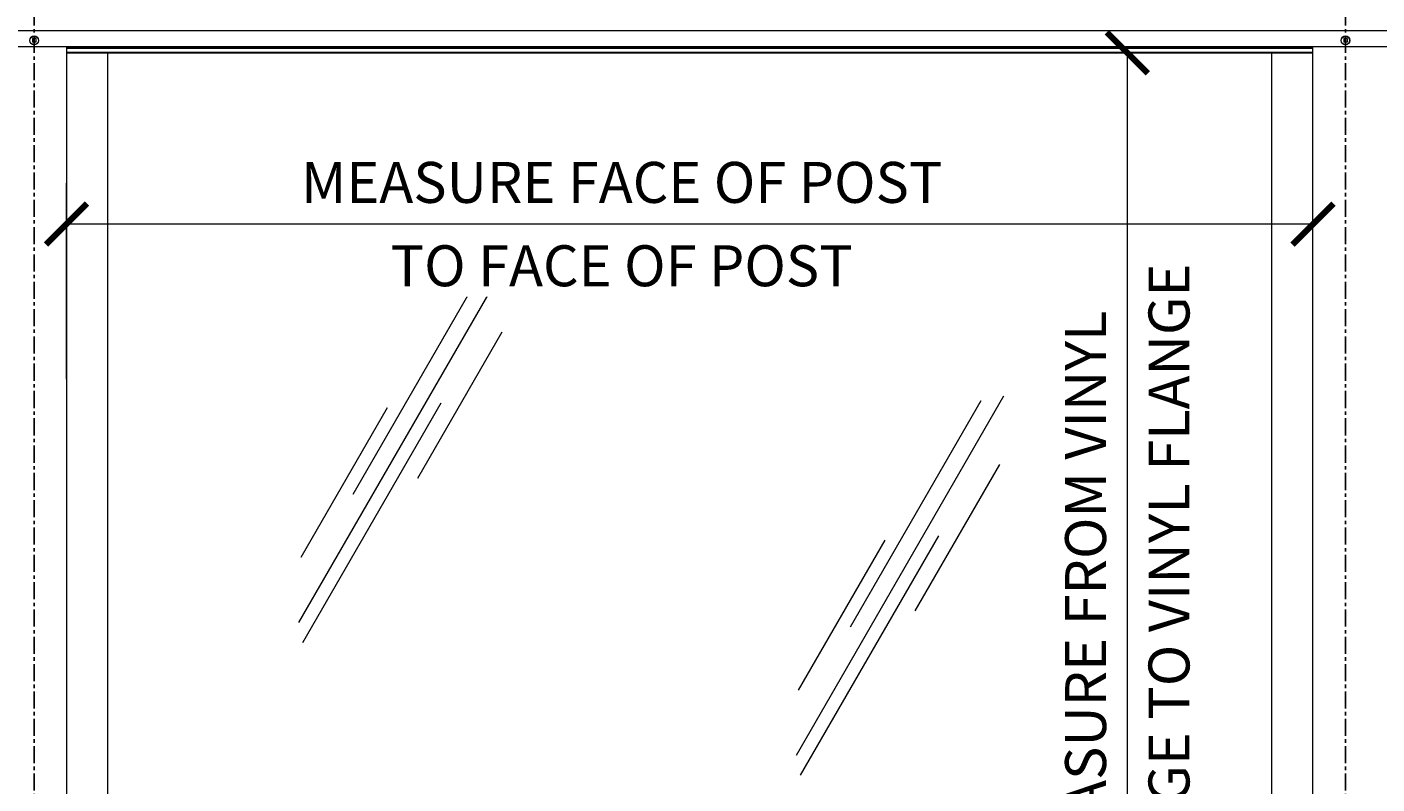
# Model space of a CAD drawing. Units: inches. Extents: x -41 to 857, y 0 to 277.
# Drawn here: x 183 to 233, y 220 to 247 of the extents above; entities that cross this region are included whole.
import ezdxf
from ezdxf import colors
from ezdxf.entities.mleader import LeaderData, LeaderLine
from ezdxf.math import Vec2, Vec3

# ---------------------------------------------------------------- set-up
doc = ezdxf.new("R2010")
doc.units = ezdxf.units.IN
doc.header["$LTSCALE"] = 0.5
doc.header["$MEASUREMENT"] = 0
doc.linetypes.add('CENTER', pattern=[2, 1.25, -0.25, 0.25, -0.25])
doc.layers.get('Defpoints').update_dxf_attribs({"color": 8})
for name, color, linetype, lineweight in [('Aluminum', 4, 'Continuous', 20), ('Dimensions', 74, 'Continuous', 9), ('GLASS', 5, 'Continuous', 15), ('Hatch', 2, 'Continuous', 0), ('Stainless', 9, 'Continuous', 20), ('Text', 40, 'Continuous', 30)]:
    doc.layers.add(name, color=color, linetype=linetype, lineweight=lineweight)
doc.layers.add('CRL_CENTERLINE', color=2, linetype='CENTER')
doc.layers.add('vinyl', color=6, linetype='Continuous')
doc.styles.get("Standard").update_dxf_attribs({"font": 'arial.ttf'})
doc.dimstyles.new('CRL$0', dxfattribs={"dimtxt": 0.125, "dimasz": 0.125, "dimexe": 0.125, "dimexo": 0.0625, "dimgap": 0.0625, "dimtad": 1, "dimdec": 4, "dimzin": 3, "dimdsep": 46, "dimlunit": 5, "dimtxsty": 'Standard', "dimblk": 'ARCHTICK', "dimcen": 0, "dimclrd": 256, "dimclre": 256, "dimclrt": 256, "dimadec": 0, "dimazin": 0, "dimtfac": 1, "dimtdec": 4, "dimtofl": 0, "dimtmove": 0, "dimatfit": 3, "dimfxl": 0.125, "dimtfill": 1, "dimfrac": 2, "dimtolj": 1, "dimtzin": 0, "dimlwd": -1, "dimlwe": -1, "dimarcsym": 0})

# ---------------------------------------------------------------- blocks, each defined once
blk = doc.blocks.new('Glass Symbol')
for p, q in [((-6.75, -11.691), (6.75, 11.691)), ((-3.224, -3.335), (5.276, 11.388)), ((0.982, -2.299), (6.482, 7.227)), ((-6.607, -7.444), (-0.982, 2.299)), ((-6.492, -12.995), (2.508, 2.594))]:
    blk.add_line(p, q)
blk = doc.blocks.new('_ArchTick')
at = {"color": 0, "linetype": 'ByBlock', "const_width": 0.15}
blk.add_lwpolyline([(-0.5, -0.5), (0.5, 0.5)], dxfattribs=at)
blk = doc.blocks.new('*D55')
at = {"layer": 'Defpoints', "color": 0, "transparency": 16777216}
for p in [(214.769, 246.552), (214.769, 211.516), (223.38, 211.516)]:
    blk.add_point(p, dxfattribs=at)
at = {"layer": 'Dimensions', "transparency": 16777216}
for p, q in [((215.519, 246.552), (224.88, 246.552)), ((223.38, 246.552), (223.38, 211.516)), ((215.519, 211.516), (224.88, 211.516))]:
    blk.add_line(p, q, dxfattribs=at)
at = {"layer": 'Dimensions', "transparency": 16777216, "xscale": 1.5, "yscale": 1.5, "zscale": 1.5}
for p, rotation in [((223.38, 246.552), 90), ((223.38, 211.516), 270)]:
    blk.add_blockref('_ArchTick', p, dxfattribs=dict(at, rotation=rotation))
at = {"layer": 'Dimensions', "transparency": 16777216, "char_height": 1.5, "attachment_point": 5, "rotation": 90, "bg_fill": 3, "box_fill_scale": 1.25, "bg_fill_color": 256, "bg_fill_true_color": 13158600, "bg_fill_transparency": 0}
for s, insert in [('\\A1;FLANGE TO VINYL FLANGE ', (224.906, 226.469)), ('\\A1;MEASURE FROM VINYL', (221.853, 226.469))]:
    blk.add_mtext(s, dxfattribs=dict(at, insert=insert))
blk = doc.blocks.new('*D56')
at = {"layer": 'Defpoints', "color": 0, "transparency": 16777216}
for p in [(184.551, 240.283), (184.551, 233.857), (230.176, 233.857)]:
    blk.add_point(p, dxfattribs=at)
at = {"layer": 'Dimensions', "transparency": 16777216}
for p, q in [((184.551, 234.607), (184.551, 241.783)), ((230.176, 234.607), (230.176, 241.783)), ((230.176, 240.283), (184.551, 240.283))]:
    blk.add_line(p, q, dxfattribs=at)
at = {"layer": 'Dimensions', "transparency": 16777216, "xscale": 1.5, "yscale": 1.5, "zscale": 1.5, "rotation": 180}
blk.add_blockref('_ArchTick', (184.551, 240.283), dxfattribs=at)
at = {"layer": 'Dimensions', "transparency": 16777216, "xscale": 1.5, "yscale": 1.5, "zscale": 1.5}
blk.add_blockref('_ArchTick', (230.176, 240.283), dxfattribs=at)
at = {"layer": 'Dimensions', "transparency": 16777216, "char_height": 1.5, "attachment_point": 5, "bg_fill": 3, "box_fill_scale": 1.25, "bg_fill_color": 256, "bg_fill_true_color": 13158600, "bg_fill_transparency": 0}
for s, insert in [('\\A1;MEASURE FACE OF POST', (204.871, 241.809)), ('\\A1;TO FACE OF POST', (204.871, 238.757))]:
    blk.add_mtext(s, dxfattribs=dict(at, insert=insert))

msp = doc.modelspace()

# ---------------------------------------------------------------- linework, layer by layer
at = {"layer": 'Aluminum', "transparency": 33554687}
for p, q in [((128.31427, 247.3646), (285.90506, 247.3646)), ((128.31427, 246.78271), (285.90506, 246.78271)), ((184.55057, 246.78271), (184.55057, 206.9896)), ((230.17557, 206.9896), (230.17557, 246.78271))]:
    msp.add_line(p, q, dxfattribs=at)
at = {"layer": 'CRL_CENTERLINE', "transparency": 33554687}
for p, q in [((183.36307, 203.54856), (183.36307, 252.35132)), ((231.36307, 203.54856), (231.36307, 252.35132))]:
    msp.add_line(p, q, dxfattribs=at)
at = {"layer": 'GLASS', "transparency": 33554687}
for p, q in [((186.05057, 246.55168), (186.05057, 211.51647)), ((228.67557, 211.51647), (228.67557, 246.55168))]:
    msp.add_line(p, q, dxfattribs=at)
at = {"layer": 'Hatch', "transparency": 33554687}
for centre in [(183.36307, 247.00869), (231.36307, 247.00869)]:
    msp.add_circle(centre, 0.15576, dxfattribs=at)
at = {"layer": 'Stainless', "transparency": 33554687}
for p, q in [((183.42557, 247.07119), (183.30057, 247.07119)), ((183.30057, 247.07119), (183.30057, 246.94619)), ((183.42557, 246.94619), (183.30057, 246.94619)), ((183.42557, 247.07119), (183.42557, 246.94619)), ((231.42557, 247.07119), (231.30057, 247.07119)), ((231.30057, 247.07119), (231.30057, 246.94619)), ((231.42557, 246.94619), (231.30057, 246.94619)), ((231.42557, 247.07119), (231.42557, 246.94619))]:
    msp.add_line(p, q, dxfattribs=at)
for centre in [(183.36307, 247.00869), (231.36307, 247.00869)]:
    msp.add_circle(centre, 0.161, dxfattribs=at)
at = {"layer": 'vinyl', "ltscale": 0.25, "transparency": 33554687}
for p, q in [((184.55057, 246.77054), (230.17557, 246.77054)), ((184.55057, 246.76104), (230.17557, 246.76104)), ((184.55057, 246.74635), (230.17557, 246.74635)), ((184.55057, 246.72186), (230.17557, 246.72186)), ((184.55057, 246.5583), (230.17557, 246.5583)), ((184.55057, 246.55168), (230.17557, 246.55168))]:
    msp.add_line(p, q, dxfattribs=at)

# ---------------------------------------------------------------- block references
at = {"layer": 'GLASS', "transparency": 33554687, "xscale": 0.5625, "yscale": 0.5625, "zscale": 0.5625}
for p in [(196.85481, 232.27501), (215.06415, 227.41456)]:
    msp.add_blockref('Glass Symbol', p, dxfattribs=at)

# ---------------------------------------------------------------- leaders
at = {"layer": 'Text', "transparency": 33554687}
ml = msp.add_multileader_mtext('Standard', dxfattribs=at)
ml.set_content('\\A1;1/4" TO 1/2" TEMPERED\\PMONOLITHIC GLASS', color=256)
ml.set_leader_properties()
ml.build(insert=Vec2(0, 0))
ml.multileader.update_dxf_attribs({"dogleg_length": 0.125, "arrow_head_size": 1.5, "scale": 12})
ctx = ml.context
ctx.base_point, ctx.scale, ctx.char_height, ctx.arrow_head_size, ctx.landing_gap_size, ctx.plane_origin = Vec3(149.98684, 232.29949), 12, 1.5, 1.5, 0.75, Vec3(276.57019, 224.71051)
notes = []
notes.append((ctx, [(1, (1, 1, 0), (147.45648, 232.29949), (1, 0), 2.53036, [(0, [(145.37805, 237.38478)], 0, [])])]))
ctx.mtext.insert, ctx.mtext.width, ctx.mtext.flow_direction = Vec3(150.73684, 233.06228), 50.5023174, 5
for ctx, leaders in notes:
    for number, flags, end, landing, length, lines in leaders:
        leader = LeaderData()
        leader.index, (leader.has_last_leader_line, leader.has_dogleg_vector, leader.attachment_direction) = number, flags
        leader.last_leader_point, leader.dogleg_vector, leader.dogleg_length = Vec3(end), Vec3(landing), length
        for number, points, colour, breaks in lines:
            line = LeaderLine()
            line.index, line.vertices, line.color, line.breaks = number, Vec3.list(points), colors.encode_raw_color(colour), breaks
            leader.lines.append(line)
        ctx.leaders.append(leader)

# ---------------------------------------------------------------- next in the draw order: dimensions: what is measured, and where the dimension line sits
at = {"layer": 'Dimensions', "transparency": 33554687}
dim = msp.add_linear_dim(base=(223.37951, 211.51647), p1=(214.76904, 246.55168), p2=(214.76904, 211.51647), angle=90, text='MEASURE FROM VINYL\\XFLANGE TO VINYL FLANGE ', dimstyle='CRL$0', override={"dimpost": '"'}, dxfattribs=at)
dim.commit()
dim.dimension.update_dxf_attribs({"geometry": '*D55', "text_midpoint": (223.37951, 226.46898), "dimtype": 160})

# ---------------------------------------------------------------- next in the draw order: dimensions: what is measured, and where the dimension line sits
dim = msp.add_linear_dim(base=(184.55057, 240.28286), p1=(230.17557, 233.85726), p2=(184.55057, 233.85726), angle=180, text='MEASURE FACE OF POST\\XTO FACE OF POST', dimstyle='CRL$0', override={"dimpost": '"'}, dxfattribs=at)
dim.commit()
dim.dimension.update_dxf_attribs({"geometry": '*D56', "text_midpoint": (204.87063, 240.28286), "dimtype": 160})

doc.saveas('drawing.dxf')
